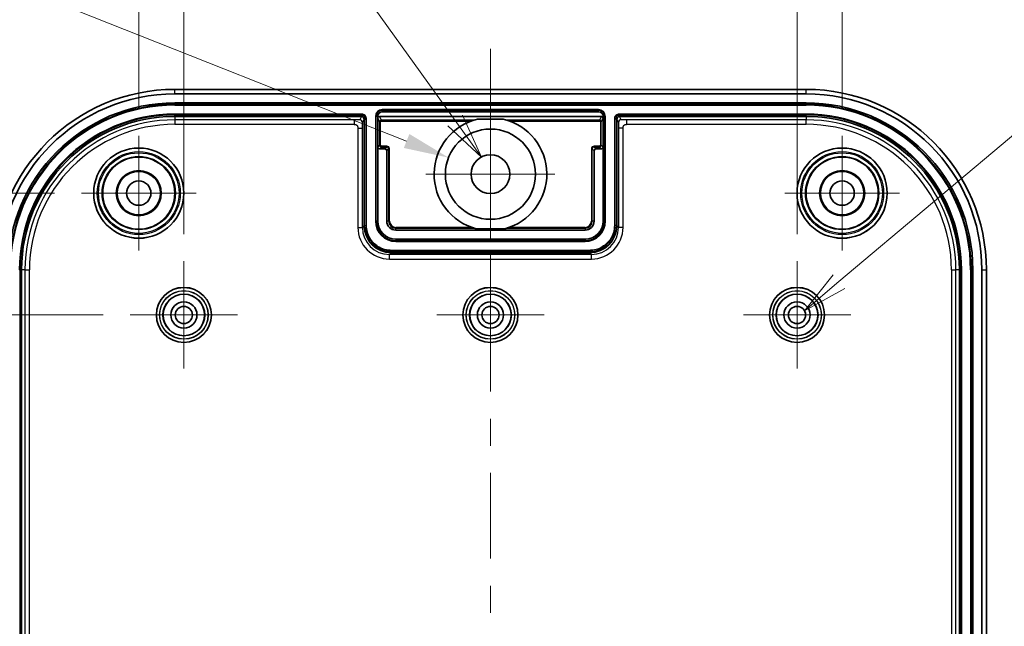
# Model space of a CAD drawing. Units: millimetres. Extents: x 22 to 2984, y 12 to 574.
# Drawn here: x 2733 to 2842, y 414 to 481 of the extents above; entities that cross this region are included whole.
import ezdxf

# ---------------------------------------------------------------- set-up
doc = ezdxf.new("R2010")
doc.units = ezdxf.units.MM
doc.header["$LTSCALE"] = 1.5
doc.layers.get('Defpoints').update_dxf_attribs({"lineweight": 25})
doc.layers.add('Center Mark (ISO)', color=7, linetype='Continuous', lineweight=18, true_color=0x80ffff)
doc.layers.add('Centerline (ISO)', color=7, linetype='Continuous', lineweight=18, true_color=0x80ffff)
for name, color, linetype, lineweight in [('Dimension (ISO)', 7, 'Continuous', 18), ('Symbol (ISO)', 7, 'Continuous', 18), ('Visible (ISO)', 7, 'Continuous', 35), ('Visible Narrow (ISO)', 7, 'Continuous', 25)]:
    doc.layers.add(name, color=color, linetype=linetype, lineweight=lineweight)
doc.styles.add('Note Text (TK)', font='MS PGothic.ttf')
doc.dimstyles.new('Default - Method 1b (TK)', dxfattribs={"dimscale": 1.5, "dimtxt": 2.5, "dimasz": 2.5, "dimexe": 1, "dimexo": 1.5, "dimgap": 1, "dimtad": 1, "dimtoh": 1, "dimrnd": 1e-08, "dimdsep": 46, "dimtxsty": 'Note Text (TK)', "dimcen": 0.09, "dimdle": 5, "dimclrd": 100, "dimclre": 100, "dimclrt": 7, "dimadec": 1, "dimazin": 1, "dimtfac": 1, "dimtmove": 0, "dimatfit": 3, "dimfxl": 1, "dimtolj": 1, "dimlwd": -1, "dimlwe": -1, "dimarcsym": 0})

# ---------------------------------------------------------------- blocks, each defined once
blk = doc.blocks.new('*D94')
at = {"layer": 'Defpoints', "color": 0, "transparency": 16777216}
for p in [(2819.04, 486.53), (2751.04, 454.45), (2819.04, 454.45)]:
    blk.add_point(p, dxfattribs=at)
at = {"layer": 'Dimension (ISO)', "color": 100, "transparency": 16777216}
for p, q in [((2751.04, 457.45), (2751.04, 488.53)), ((2819.04, 457.45), (2819.04, 488.53)), ((2756.04, 486.53), (2814.04, 486.53))]:
    blk.add_line(p, q, dxfattribs=at)
for points in [[(2756.04, 487.37), (2756.04, 485.7), (2751.04, 486.53)], [(2814.04, 487.37), (2814.04, 485.7), (2819.04, 486.53)]]:
    blk.add_solid(points, dxfattribs=at)
at = {"layer": 'Dimension (ISO)', "color": 7, "transparency": 16777216, "insert": (2781.77, 491.03), "char_height": 5, "attachment_point": 4, "style": 'Note Text (TK)'}
blk.add_mtext('\\A1;68', dxfattribs=at)
blk = doc.blocks.new('*D95')
at = {"layer": 'Defpoints', "color": 0, "transparency": 16777216}
for p in [(2824.04, 499.17), (2746.04, 468.35), (2824.04, 468.35)]:
    blk.add_point(p, dxfattribs=at)
at = {"layer": 'Dimension (ISO)', "color": 100, "transparency": 16777216}
for p, q in [((2746.04, 471.35), (2746.04, 501.17)), ((2824.04, 471.35), (2824.04, 501.17)), ((2751.04, 499.17), (2819.04, 499.17))]:
    blk.add_line(p, q, dxfattribs=at)
for points in [[(2751.04, 500), (2751.04, 498.34), (2746.04, 499.17)], [(2819.04, 500), (2819.04, 498.34), (2824.04, 499.17)]]:
    blk.add_solid(points, dxfattribs=at)
at = {"layer": 'Dimension (ISO)', "color": 7, "transparency": 16777216, "insert": (2781.81, 503.67), "char_height": 5, "attachment_point": 4, "style": 'Note Text (TK)'}
blk.add_mtext('\\A1;78', dxfattribs=at)
blk = doc.blocks.new('*D96')
at = {"layer": 'Defpoints', "color": 0, "transparency": 16777216}
for p in [(2716.54, 448.5), (2745.09, 448.5), (2745.09, 348.5)]:
    blk.add_point(p, dxfattribs=at)
at = {"layer": 'Dimension (ISO)', "color": 100, "transparency": 16777216}
for p, q in [((2742.09, 448.5), (2714.54, 448.5)), ((2716.54, 353.5), (2716.54, 443.5)), ((2742.09, 348.5), (2714.54, 348.5))]:
    blk.add_line(p, q, dxfattribs=at)
for points in [[(2715.71, 443.5), (2717.38, 443.5), (2716.54, 448.5)], [(2715.71, 353.5), (2717.38, 353.5), (2716.54, 348.5)]]:
    blk.add_solid(points, dxfattribs=at)
at = {"layer": 'Dimension (ISO)', "color": 7, "transparency": 16777216, "insert": (2712.04, 393.55), "char_height": 5, "attachment_point": 4, "rotation": 90, "style": 'Note Text (TK)'}
blk.add_mtext('\\A1;100', dxfattribs=at)
blk = doc.blocks.new('*D97')
at = {"layer": 'Defpoints', "color": 0, "transparency": 16777216}
for p in [(2739.69, 462), (2700.45, 335), (2739.69, 335)]:
    blk.add_point(p, dxfattribs=at)
at = {"layer": 'Dimension (ISO)', "color": 100, "transparency": 16777216}
for p, q in [((2736.69, 462), (2698.45, 462)), ((2700.45, 457), (2700.45, 340)), ((2736.69, 335), (2698.45, 335))]:
    blk.add_line(p, q, dxfattribs=at)
for points in [[(2699.61, 457), (2701.28, 457), (2700.45, 462)], [(2699.61, 340), (2701.28, 340), (2700.45, 335)]]:
    blk.add_solid(points, dxfattribs=at)
at = {"layer": 'Dimension (ISO)', "color": 7, "transparency": 16777216, "insert": (2695.95, 393.65), "char_height": 5, "attachment_point": 4, "rotation": 90, "style": 'Note Text (TK)'}
blk.add_mtext('\\A1;127', dxfattribs=at)
blk = doc.blocks.new('引出線注記4')
at = {"layer": 'Symbol (ISO)', "color": 100, "true_color": 0x00ff40}
for p, q in [((325.22, 228.094), (335.776, 236.974)), ((335.776, 236.974), (338.276, 236.974)), ((338.276, 236.974), (374.958, 236.974)), ((324.898, 228.477), (323.307, 226.485)), ((325.22, 228.094), (323.307, 226.485)), ((323.307, 226.485), (325.542, 227.711))]:
    blk.add_line(p, q, dxfattribs=at)
at = {"layer": 'Symbol (ISO)', "color": 7, "insert": (338.468, 237.685), "char_height": 2.5, "attachment_point": 7, "style": 'Note Text (TK)'}
blk.add_mtext('8-M2.3用基板取付ボス', dxfattribs=at)
blk = doc.blocks.new('*D98')
at = {"layer": 'Defpoints', "color": 0, "transparency": 16777216}
for p in [(2780.39, 465.93), (2789.69, 462.26)]:
    blk.add_point(p, dxfattribs=at)
at = {"layer": 'Dimension (ISO)', "color": 100, "transparency": 16777216}
for p, q in [((2711.89, 482.32), (2738.95, 482.32)), ((2738.95, 482.32), (2775.74, 467.77)), ((2784.86, 464.1), (2785.22, 464.1)), ((2785.04, 463.92), (2785.04, 464.28))]:
    blk.add_line(p, q, dxfattribs=at)
blk.add_solid([(2776.05, 468.55), (2775.43, 467), (2780.39, 465.93)], dxfattribs=at)
at = {"layer": 'Dimension (ISO)', "color": 7, "transparency": 16777216, "insert": (2711.89, 486.82), "char_height": 5, "attachment_point": 4, "style": 'Note Text (TK)'}
blk.add_mtext('\\A1;2-∅10', dxfattribs=at)
blk = doc.blocks.new('引出線注記5')
at = {"layer": 'Symbol (ISO)', "color": 100, "true_color": 0x00ff40}
for p, q in [((252.46, 262.251), (283.307, 262.251)), ((252.46, 262.251), (283.307, 262.251)), ((285.807, 262.251), (283.307, 262.251)), ((303.93, 237.027), (285.807, 262.251)), ((303.93, 237.027), (305.389, 234.997)), ((305.389, 234.997), (304.336, 237.319)), ((303.524, 236.735), (305.389, 234.997))]:
    blk.add_line(p, q, dxfattribs=at)
at = {"layer": 'Symbol (ISO)', "color": 7, "insert": (252.668, 262.977), "char_height": 2.5, "attachment_point": 7, "style": 'Note Text (TK)'}
blk.add_mtext('2-M4用外部取付穴', dxfattribs=at)

msp = doc.modelspace()

# ---------------------------------------------------------------- linework, layer by layer
at = {"layer": 'Center Mark (ISO)', "linetype": 'Continuous'}
for p, q in [((2785.0393, 464.0963), (2785.0393, 471.2463)), ((2746.0393, 461.9963), (2746.0393, 468.3463)), ((2824.0393, 461.9963), (2824.0393, 468.3463)), ((2785.0393, 464.0963), (2777.8893, 464.0963)), ((2785.0393, 464.0963), (2792.1893, 464.0963)), ((2785.0393, 464.0963), (2785.0393, 456.9463)), ((2746.0393, 461.9963), (2739.6893, 461.9963)), ((2746.0393, 461.9963), (2752.3893, 461.9963)), ((2746.0393, 461.9963), (2746.0393, 455.6463)), ((2824.0393, 461.9963), (2817.6893, 461.9963)), ((2824.0393, 461.9963), (2830.3893, 461.9963)), ((2824.0393, 461.9963), (2824.0393, 455.6463)), ((2751.0393, 448.4963), (2751.0393, 454.4463)), ((2785.0393, 448.4963), (2785.0393, 454.4463)), ((2819.0393, 448.4963), (2819.0393, 454.4463)), ((2751.0393, 448.4963), (2745.0893, 448.4963)), ((2751.0393, 448.4963), (2756.9893, 448.4963)), ((2751.0393, 448.4963), (2751.0393, 442.5463)), ((2785.0393, 448.4963), (2779.0893, 448.4963)), ((2785.0393, 448.4963), (2790.9893, 448.4963)), ((2785.0393, 448.4963), (2785.0393, 442.5463)), ((2819.0393, 448.4963), (2813.0893, 448.4963)), ((2819.0393, 448.4963), (2824.9893, 448.4963)), ((2819.0393, 448.4963), (2819.0393, 442.5463))]:
    msp.add_line(p, q, dxfattribs=at)
at = {"layer": 'Centerline (ISO)'}
for q in [(2785.0393, 477.9963), (2785.0393, 467.9963)]:
    msp.add_line((2785.0393, 472.9963), q, dxfattribs=at)
at = {"layer": 'Centerline (ISO)', "linetype": 'Continuous'}
for p, q in [((2785.0393, 467.9963), (2785.0393, 458.4963)), ((2785.0393, 455.4963), (2785.0393, 452.4963)), ((2785.0393, 449.4963), (2785.0393, 439.9963)), ((2785.0393, 436.9963), (2785.0393, 433.9963)), ((2785.0393, 430.9963), (2785.0393, 421.4963)), ((2785.0393, 418.4963), (2785.0393, 415.4963))]:
    msp.add_line(p, q, dxfattribs=at)
at = {"layer": 'Visible (ISO)'}
for p, q in [((2820.0393, 473.4963), (2750.0393, 473.4963)), ((2750.0393, 472.9963), (2820.0393, 472.9963)), ((2750.0393, 471.9963), (2820.0393, 471.9963)), ((2797.0393, 470.9963), (2773.0393, 470.9963)), ((2750.0393, 470.4963), (2770.7393, 470.4963)), ((2771.0393, 470.1963), (2771.0393, 458.3959)), ((2772.5393, 470.4963), (2772.5393, 470.2963)), ((2772.5393, 470.2963), (2772.5393, 467.0963)), ((2772.7392, 470.4963), (2797.3394, 470.4963)), ((2786.4629, 470.182), (2783.6157, 470.182)), ((2797.5393, 470.2963), (2797.5393, 470.4963)), ((2797.5393, 467.0963), (2797.5393, 470.2963)), ((2799.0393, 458.3959), (2799.0393, 470.1963)), ((2799.3393, 470.4963), (2820.0393, 470.4963)), ((2772.5393, 467.0963), (2772.5393, 458.8963)), ((2773.3393, 466.8963), (2772.7393, 466.8963)), ((2773.5393, 458.8963), (2773.5393, 466.6964)), ((2796.5393, 466.6964), (2796.5393, 458.8963)), ((2797.3393, 466.8963), (2796.7393, 466.8963)), ((2797.5393, 458.8963), (2797.5393, 467.0963)), ((2795.5393, 457.8963), (2774.5393, 457.8963)), ((2786.6349, 458.0534), (2783.4437, 458.0534)), ((2774.5393, 456.8963), (2795.5393, 456.8963)), ((2774.0388, 455.3963), (2796.0398, 455.3963)), ((2733.0393, 343.4963), (2733.0393, 453.4963)), ((2837.0393, 453.4963), (2837.0393, 343.4963)), ((2838.5393, 453.4963), (2838.5393, 343.4963)), ((2839.5393, 453.4963), (2839.5393, 343.4963)), ((2840.0393, 343.4963), (2840.0393, 453.4963))]:
    msp.add_line(p, q, dxfattribs=at)
for centre, radius in [((2785.0393, 464.0963), 5), ((2746.0393, 461.9963), 5), ((2824.0393, 461.9963), 5), ((2746.0393, 461.9963), 4), ((2785.0393, 464.0963), 2.15), ((2824.0393, 461.9963), 4), ((2746.0393, 461.9963), 2.5), ((2746.0393, 461.9963), 2.4125), ((2824.0393, 461.9963), 2.5), ((2824.0393, 461.9963), 2.4125), ((2746.0393, 461.9963), 1.35), ((2824.0393, 461.9963), 1.35), ((2751.0393, 448.4963), 3.05), ((2785.0393, 448.4963), 3.05), ((2819.0393, 448.4963), 3.05), ((2751.0393, 448.4963), 2.3), ((2751.0393, 448.4963), 1.45), ((2785.0393, 448.4963), 2.3), ((2785.0393, 448.4963), 1.45), ((2819.0393, 448.4963), 2.3), ((2819.0393, 448.4963), 1.45), ((2751.0393, 448.4963), 0.95), ((2785.0393, 448.4963), 0.95), ((2819.0393, 448.4963), 0.95)]:
    msp.add_circle(centre, radius, dxfattribs=at)
for centre, radius, start, end in [((2750.0393, 453.4963), 20, 90, 180), ((2750.0393, 453.4963), 19.5, 90, 180), ((2820.0393, 453.4963), 20, 0, 90), ((2820.0393, 453.4963), 19.5, 0, 90), ((2750.0393, 453.4963), 18.5, 90, 180), ((2820.0393, 453.4963), 18.5, 0, 90), ((2773.0393, 470.4963), 0.5, 90, 180), ((2797.0393, 470.4963), 0.5, 0, 90), ((2750.0393, 453.4963), 17, 90, 180), ((2785.0393, 464.0963), 6.25, 103.166037, 255.20927), ((2785.0393, 464.0963), 6.25, 284.79073, 76.833963), ((2820.0393, 453.4963), 17, 0, 90), ((2774.5393, 458.8963), 2, 180, 270), ((2774.5393, 458.8963), 1, 180, 270), ((2795.5393, 458.8963), 2, 270, 0), ((2795.5393, 458.8963), 1, 270, 0)]:
    msp.add_arc(centre, radius, start, end, dxfattribs=at)
for centre, major_axis, ratio, start_param, end_param in [((2770.7228, 470.1963), (0.1589, -0.2545), 0.99965329, 1.01285421, 2.58302763), ((2770.7393, 470.1963), (0.3, 0), 0.9998477, 0, 1.57079633), ((2772.7393, 470.2962), (-0.0895, 0.179), 0.9992388, 5.81996405, 7.39015129), ((2797.3393, 470.2962), (0.0895, 0.179), 0.9992388, 5.17621932, 6.74640657), ((2799.3393, 470.1963), (-0.3, 0), 0.9998477, 4.71238898, 6.28318531), ((2799.3558, 470.1963), (-0.1589, -0.2545), 0.99965329, 3.70015767, 5.2703311), ((2772.7393, 467.0964), (-0.1415, -0.1415), 0.99969546, 5.49793944, 7.06843118), ((2773.3393, 466.6963), (0.1415, 0.1415), 0.99969546, 5.49793944, 7.06843118), ((2796.7393, 466.6963), (-0.1415, 0.1415), 0.99969546, 5.49793944, 7.06843118), ((2797.3393, 467.0964), (0.1415, -0.1415), 0.99969546, 5.49793944, 7.06843118), ((2774.0398, 458.3968), (-2.122, -2.122), 0.99969546, 5.49793944, 7.06843118), ((2796.0388, 458.3968), (2.122, -2.122), 0.99969546, 5.49793944, 7.06843118)]:
    msp.add_ellipse(centre, major_axis=major_axis, ratio=ratio, start_param=start_param, end_param=end_param, dxfattribs=at)
at = {"layer": 'Visible Narrow (ISO)'}
for p, q in [((2750.0393, 472.9963), (2750.0393, 473.4963)), ((2820.0393, 472.9963), (2820.0393, 473.4963)), ((2750.0393, 471.9963), (2750.0393, 471.8346)), ((2820.0393, 471.8346), (2750.0393, 471.8346)), ((2750.0393, 471.8346), (2750.0393, 471.7361)), ((2750.0393, 471.7361), (2820.0393, 471.7361)), ((2820.0393, 471.9963), (2820.0393, 471.8346)), ((2820.0393, 471.8346), (2820.0393, 471.7361)), ((2750.0393, 470.6581), (2750.0393, 470.7566)), ((2770.7393, 470.7566), (2750.0393, 470.7566)), ((2750.0393, 470.4963), (2750.0393, 470.6581)), ((2750.0393, 470.6581), (2770.7393, 470.6581)), ((2770.7393, 470.6581), (2770.7393, 470.7566)), ((2770.7393, 470.4963), (2770.7393, 470.6581)), ((2797.0393, 471.2566), (2773.0393, 471.2566)), ((2773.0393, 471.2566), (2773.0393, 471.1581)), ((2773.0393, 470.9963), (2773.0393, 471.1581)), ((2773.0393, 471.1581), (2797.0393, 471.1581)), ((2797.0393, 471.2566), (2797.0393, 471.1581)), ((2797.0393, 470.9963), (2797.0393, 471.1581)), ((2820.0393, 470.7566), (2799.3393, 470.7566)), ((2799.3393, 470.7566), (2799.3393, 470.6581)), ((2799.3393, 470.4963), (2799.3393, 470.6581)), ((2799.3393, 470.6581), (2820.0393, 470.6581)), ((2820.0393, 470.7566), (2820.0393, 470.6581)), ((2820.0393, 470.4963), (2820.0393, 470.6581)), ((2750.0393, 470.4963), (2750.0393, 470.1188)), ((2769.9122, 470.1188), (2750.0393, 470.1188)), ((2750.0393, 470.1188), (2750.0393, 469.6191)), ((2750.0393, 469.6191), (2769.9122, 469.6191)), ((2769.9122, 470.1188), (2769.9122, 469.6191)), ((2770.7229, 470.4963), (2770.5431, 470.1285)), ((2770.8431, 469.8287), (2771.0228, 470.1963)), ((2771.0228, 470.1963), (2771.0393, 470.1963)), ((2771.0393, 470.1963), (2771.2011, 470.1963)), ((2771.2011, 470.1963), (2771.2011, 458.3959)), ((2771.2011, 470.1963), (2771.2995, 470.1963)), ((2771.2995, 458.3959), (2771.2995, 470.1963)), ((2772.2791, 470.4963), (2772.3775, 470.4963)), ((2772.2791, 470.4963), (2772.2791, 458.8963)), ((2772.5393, 470.4963), (2772.3775, 470.4963)), ((2772.3775, 458.8963), (2772.3775, 470.4963)), ((2772.5393, 470.2963), (2772.747, 469.8807)), ((2772.947, 470.0807), (2772.7392, 470.4963)), ((2772.747, 469.8807), (2772.747, 467.3041)), ((2772.847, 469.8807), (2772.747, 469.8807)), ((2772.847, 467.3041), (2772.847, 469.8807)), ((2783.2364, 470.0807), (2772.947, 470.0807)), ((2772.947, 469.9807), (2772.947, 470.0807)), ((2772.947, 469.9807), (2782.933, 469.9807)), ((2797.1316, 470.0807), (2786.8422, 470.0807)), ((2787.1456, 469.9807), (2797.1316, 469.9807)), ((2797.3394, 470.4963), (2797.1316, 470.0807)), ((2797.1316, 470.0807), (2797.1316, 469.9807)), ((2797.2316, 469.8807), (2797.2316, 467.3041)), ((2797.3316, 469.8807), (2797.2316, 469.8807)), ((2797.3316, 469.8807), (2797.5393, 470.2963)), ((2797.3316, 467.3041), (2797.3316, 469.8807)), ((2797.5393, 470.4963), (2797.7011, 470.4963)), ((2797.7995, 470.4963), (2797.7011, 470.4963)), ((2797.7011, 470.4963), (2797.7011, 458.8963)), ((2797.7995, 458.8963), (2797.7995, 470.4963)), ((2798.7791, 470.1963), (2798.8775, 470.1963)), ((2798.7791, 470.1963), (2798.7791, 458.3959)), ((2799.0393, 470.1963), (2798.8775, 470.1963)), ((2798.8775, 458.3959), (2798.8775, 470.1963)), ((2799.0393, 470.1963), (2799.0558, 470.1963)), ((2799.0558, 470.1963), (2799.2355, 469.8287)), ((2799.5355, 470.1285), (2799.3557, 470.4963)), ((2820.0393, 470.1188), (2800.1664, 470.1188)), ((2800.1664, 469.6191), (2800.1664, 470.1188)), ((2800.1664, 469.6191), (2820.0393, 469.6191)), ((2820.0393, 470.4963), (2820.0393, 470.1188)), ((2820.0393, 469.6191), (2820.0393, 470.1188)), ((2770.3385, 469.1839), (2770.8384, 469.1839)), ((2770.3385, 469.1839), (2770.3385, 458.195)), ((2770.8384, 458.195), (2770.8384, 469.1839)), ((2799.2402, 469.1839), (2799.2402, 458.195)), ((2799.7401, 469.1839), (2799.2402, 469.1839)), ((2799.7401, 458.195), (2799.7401, 469.1839)), ((2772.747, 467.3041), (2772.5393, 467.0963)), ((2772.7393, 466.8963), (2772.947, 467.1041)), ((2772.847, 467.3041), (2772.747, 467.3041)), ((2773.5471, 467.2041), (2772.947, 467.2041)), ((2772.947, 467.2041), (2772.947, 467.1041)), ((2772.947, 467.1041), (2773.5471, 467.1041)), ((2773.5471, 467.1041), (2773.3393, 466.8963)), ((2773.5393, 466.6964), (2773.747, 466.9041)), ((2773.5471, 467.2041), (2773.5471, 467.1041)), ((2773.747, 466.9041), (2773.747, 458.8963)), ((2773.847, 466.9041), (2773.747, 466.9041)), ((2773.847, 458.8963), (2773.847, 466.9041)), ((2796.2316, 466.9041), (2796.2316, 458.8963)), ((2796.2316, 466.9041), (2796.3316, 466.9041)), ((2796.3316, 458.8963), (2796.3316, 466.9041)), ((2796.3316, 466.9041), (2796.5393, 466.6964)), ((2797.1316, 467.2041), (2796.5315, 467.2041)), ((2796.5315, 467.2041), (2796.5315, 467.1041)), ((2796.5315, 467.1041), (2797.1316, 467.1041)), ((2796.7393, 466.8963), (2796.5315, 467.1041)), ((2797.1316, 467.2041), (2797.1316, 467.1041)), ((2797.1316, 467.1041), (2797.3393, 466.8963)), ((2797.2316, 467.3041), (2797.3316, 467.3041)), ((2797.5393, 467.0963), (2797.3316, 467.3041)), ((2772.3775, 458.8963), (2772.2791, 458.8963)), ((2772.5393, 458.8963), (2772.3775, 458.8963)), ((2773.747, 458.8963), (2773.5393, 458.8963)), ((2773.847, 458.8963), (2773.747, 458.8963)), ((2796.2316, 458.8963), (2796.3316, 458.8963)), ((2796.5393, 458.8963), (2796.3316, 458.8963)), ((2797.5393, 458.8963), (2797.7011, 458.8963)), ((2797.7011, 458.8963), (2797.7995, 458.8963)), ((2770.3385, 458.195), (2770.8384, 458.195)), ((2771.0393, 458.3959), (2770.8384, 458.195)), ((2771.0393, 458.3959), (2771.2011, 458.3959)), ((2771.2011, 458.3959), (2771.2995, 458.3959)), ((2782.9552, 458.2041), (2774.5393, 458.2041)), ((2774.5393, 458.2041), (2774.5393, 458.1041)), ((2774.5393, 458.1041), (2783.263, 458.1041)), ((2774.5393, 457.8963), (2774.5393, 458.1041)), ((2786.8156, 458.1041), (2795.5393, 458.1041)), ((2795.5393, 458.2041), (2787.1234, 458.2041)), ((2795.5393, 458.2041), (2795.5393, 458.1041)), ((2795.5393, 458.1041), (2795.5393, 457.8963)), ((2798.8775, 458.3959), (2798.7791, 458.3959)), ((2799.0393, 458.3959), (2798.8775, 458.3959)), ((2799.2402, 458.195), (2799.0393, 458.3959)), ((2799.7401, 458.195), (2799.2402, 458.195)), ((2774.5393, 456.8963), (2774.5393, 456.7346)), ((2795.5393, 456.7346), (2774.5393, 456.7346)), ((2774.5393, 456.7346), (2774.5393, 456.6361)), ((2774.5393, 456.6361), (2795.5393, 456.6361)), ((2795.5393, 456.8963), (2795.5393, 456.7346)), ((2795.5393, 456.7346), (2795.5393, 456.6361)), ((2773.838, 455.1954), (2774.0388, 455.3963)), ((2774.0388, 455.5581), (2774.0388, 455.6566)), ((2796.0398, 455.6566), (2774.0388, 455.6566)), ((2774.0388, 455.3963), (2774.0388, 455.5581)), ((2774.0388, 455.5581), (2796.0398, 455.5581)), ((2796.0398, 455.5581), (2796.0398, 455.6566)), ((2796.0398, 455.3963), (2796.0398, 455.5581)), ((2796.0398, 455.3963), (2796.2406, 455.1954)), ((2796.2406, 455.1954), (2773.838, 455.1954)), ((2773.838, 454.6955), (2773.838, 455.1954)), ((2773.838, 454.6955), (2796.2406, 454.6955)), ((2796.2406, 454.6955), (2796.2406, 455.1954)), ((2732.8775, 453.4963), (2732.7791, 453.4963)), ((2733.0393, 453.4963), (2732.8775, 453.4963)), ((2732.8775, 343.4963), (2732.8775, 453.4963)), ((2733.4169, 453.4963), (2733.0393, 453.4963)), ((2733.4169, 453.4963), (2733.4169, 343.4963)), ((2733.4169, 453.4963), (2733.9165, 453.4963)), ((2733.9165, 343.4963), (2733.9165, 453.4963)), ((2836.1621, 453.4963), (2836.6618, 453.4963)), ((2836.1621, 453.4963), (2836.1621, 343.4963)), ((2836.6618, 343.4963), (2836.6618, 453.4963)), ((2837.0393, 453.4963), (2836.6618, 453.4963)), ((2837.0393, 453.4963), (2837.2011, 453.4963)), ((2837.2011, 453.4963), (2837.2011, 343.4963)), ((2837.2995, 453.4963), (2837.2011, 453.4963)), ((2837.2995, 343.4963), (2837.2995, 453.4963)), ((2838.3775, 453.4963), (2838.2791, 453.4963)), ((2838.2791, 453.4963), (2838.2791, 343.4963)), ((2838.5393, 453.4963), (2838.3775, 453.4963)), ((2838.3775, 343.4963), (2838.3775, 453.4963)), ((2839.5393, 453.4963), (2840.0393, 453.4963))]:
    msp.add_line(p, q, dxfattribs=at)
for centre, radius in [((2746.0393, 461.9963), 4.9968), ((2746.0393, 461.9963), 4.5969), ((2746.0393, 461.9963), 4.466), ((2824.0393, 461.9963), 4.9968), ((2824.0393, 461.9963), 4.5969), ((2824.0393, 461.9963), 4.466), ((2746.0393, 461.9963), 4.066), ((2824.0393, 461.9963), 4.066), ((2751.0393, 448.4963), 3.0479), ((2751.0393, 448.4963), 2.6979), ((2751.0393, 448.4963), 2.6757), ((2785.0393, 448.4963), 3.0479), ((2785.0393, 448.4963), 2.6979), ((2785.0393, 448.4963), 2.6757), ((2819.0393, 448.4963), 3.0479), ((2819.0393, 448.4963), 2.6979), ((2819.0393, 448.4963), 2.6757), ((2751.0393, 448.4963), 2.3257), ((2785.0393, 448.4963), 2.3257), ((2819.0393, 448.4963), 2.3257)]:
    msp.add_circle(centre, radius, dxfattribs=at)
for centre, radius, start, end in [((2750.0393, 453.4963), 18.3382, 90, 180), ((2750.0393, 453.4963), 18.2398, 90, 180), ((2820.0393, 453.4963), 18.3382, 0, 90), ((2820.0393, 453.4963), 18.2398, 0, 90), ((2750.0393, 453.4963), 17.2602, 90, 180), ((2750.0393, 453.4963), 17.1618, 90, 180), ((2773.0393, 470.4963), 0.7602, 90, 180), ((2773.0393, 470.4963), 0.6618, 90, 180), ((2797.0393, 470.4963), 0.7602, 0, 90), ((2797.0393, 470.4963), 0.6618, 0, 90), ((2820.0393, 453.4963), 17.2602, 0, 90), ((2820.0393, 453.4963), 17.1618, 0, 90), ((2750.0393, 453.4963), 16.6224, 90, 180), ((2750.0393, 453.4963), 16.1228, 90, 180), ((2772.947, 469.8807), 0.2, 90.017452, 179.982541), ((2797.1316, 469.8807), 0.2, 0.017459, 89.982548), ((2820.0393, 453.4963), 16.6224, 0, 90), ((2820.0393, 453.4963), 16.1228, 0, 90), ((2772.947, 467.3041), 0.2, 180.008727, 269.991273), ((2797.1316, 467.3041), 0.2, 270.008727, 359.991273), ((2774.5393, 458.8963), 2.2602, 180, 270), ((2774.5393, 458.8963), 2.1618, 180, 270), ((2774.5393, 458.8963), 0.7923, 180, 270), ((2774.5393, 458.8963), 0.6923, 180, 270), ((2795.5393, 458.8963), 0.6923, 270, 0), ((2795.5393, 458.8963), 0.7923, 270, 0), ((2795.5393, 458.8963), 2.1618, 270, 0), ((2795.5393, 458.8963), 2.2602, 270, 0)]:
    msp.add_arc(centre, radius, start, end, dxfattribs=at)
for centre, major_axis, ratio, start_param, end_param in [((2770.5431, 469.8287), (0.2695, -0.1317), 0.99921084, 0.45491209, 2.02508552), ((2772.947, 469.8807), (-0.0447, 0.0895), 0.9992388, 5.81996405, 7.39015129), ((2797.1316, 469.8807), (0.0447, 0.0895), 0.9992388, 5.17621932, 6.74640657), ((2799.5355, 469.8287), (-0.2695, -0.1317), 0.99921084, 4.25809979, 5.82827321), ((2772.947, 467.3041), (-0.0707, -0.0707), 0.99969546, 5.49793944, 7.06843118), ((2773.547, 466.904), (0.2122, 0.2122), 0.99969546, 5.49793944, 7.06843118), ((2773.547, 466.904), (0.1415, 0.1415), 0.99939115, 5.49793944, 7.06843118), ((2796.5316, 466.904), (-0.2122, 0.2122), 0.99969546, 5.49793944, 7.06843118), ((2796.5316, 466.904), (-0.1415, 0.1415), 0.99939115, 5.49793944, 7.06843118), ((2797.1316, 467.3041), (0.0707, -0.0707), 0.99969546, 5.49793944, 7.06843118), ((2773.839, 458.1961), (-2.4756, -2.4756), 0.99969546, 5.49793944, 7.06843118), ((2773.839, 458.1961), (-2.1222, -2.1222), 0.999594, 5.49793944, 7.06843118), ((2796.2396, 458.1961), (2.1222, -2.1222), 0.999594, 5.49793944, 7.06843118), ((2796.2396, 458.1961), (2.4756, -2.4756), 0.99969546, 5.49793944, 7.06843118)]:
    msp.add_ellipse(centre, major_axis=major_axis, ratio=ratio, start_param=start_param, end_param=end_param, dxfattribs=at)
for points, knots in [([(2771.2995, 470.1963), (2771.2995, 470.2328), (2771.2959, 470.2696), (2771.2772, 470.3636), (2771.2568, 470.419), (2771.1819, 470.5524), (2771.1151, 470.6223), (2770.9463, 470.7273), (2770.8429, 470.7566), (2770.7393, 470.7566)], [0, 0, 0, 0, 0.010944327, 0.010944327, 0.0284552503, 0.0284552503, 0.0564727274, 0.0564727274, 0.0875546162, 0.0875546162, 0.0875546162, 0.0875546162]), ([(2770.7393, 470.6581), (2770.8247, 470.6581), (2770.9099, 470.634), (2771.0491, 470.5475), (2771.1041, 470.4898), (2771.1658, 470.3798), (2771.1827, 470.3342), (2771.1981, 470.2568), (2771.2011, 470.2264), (2771.2011, 470.1963)], [-0.0875546162, -0.0875546162, -0.0875546162, -0.0875546162, -0.0564727274, -0.0564727274, -0.0284552503, -0.0284552503, -0.010944327, -0.010944327, 0, 0, 0, 0]), ([(2799.3393, 470.7566), (2799.2357, 470.7566), (2799.1323, 470.7273), (2798.9635, 470.6223), (2798.8967, 470.5524), (2798.8218, 470.419), (2798.8014, 470.3636), (2798.7827, 470.2696), (2798.7791, 470.2328), (2798.7791, 470.1963)], [0, 0, 0, 0, 0.0310818887, 0.0310818887, 0.0590993659, 0.0590993659, 0.0766102892, 0.0766102892, 0.0875546162, 0.0875546162, 0.0875546162, 0.0875546162]), ([(2798.8775, 470.1963), (2798.8775, 470.2264), (2798.8805, 470.2568), (2798.8959, 470.3342), (2798.9128, 470.3798), (2798.9745, 470.4898), (2799.0295, 470.5475), (2799.1687, 470.634), (2799.2539, 470.6581), (2799.3393, 470.6581)], [-0.0875546162, -0.0875546162, -0.0875546162, -0.0875546162, -0.0766102892, -0.0766102892, -0.0590993659, -0.0590993659, -0.0310818887, -0.0310818887, 0, 0, 0, 0]), ([(2771.2011, 458.3959), (2771.2011, 458.343), (2771.2025, 458.29), (2771.2344, 457.721), (2771.4064, 457.215), (2771.9475, 456.4293), (2772.2738, 456.132), (2772.9112, 455.7747), (2773.1918, 455.671), (2773.6675, 455.5763), (2773.8541, 455.5581), (2774.0388, 455.5581)], [-0.428091188, -0.428091188, -0.428091188, -0.428091188, -0.412773218, -0.412773218, -0.263396808, -0.263396808, -0.139129636, -0.139129636, -0.053511399, -0.053511399, 0, 0, 0, 0]), ([(2774.0388, 455.6566), (2773.8605, 455.6566), (2773.6804, 455.6742), (2773.2212, 455.7656), (2772.9504, 455.8657), (2772.3351, 456.2105), (2772.0201, 456.4975), (2771.4977, 457.2559), (2771.3317, 457.7444), (2771.301, 458.2937), (2771.2995, 458.3448), (2771.2995, 458.3959)], [0, 0, 0, 0, 0.053511399, 0.053511399, 0.139129636, 0.139129636, 0.263396808, 0.263396808, 0.412773218, 0.412773218, 0.428091188, 0.428091188, 0.428091188, 0.428091188]), ([(2796.0398, 455.5581), (2796.0927, 455.5581), (2796.1456, 455.5596), (2796.7146, 455.5914), (2797.2207, 455.7634), (2798.0064, 456.3046), (2798.3037, 456.6308), (2798.6609, 457.2683), (2798.7646, 457.5488), (2798.8593, 458.0245), (2798.8775, 458.2111), (2798.8775, 458.3959)], [-0.428091188, -0.428091188, -0.428091188, -0.428091188, -0.412773218, -0.412773218, -0.263396808, -0.263396808, -0.139129636, -0.139129636, -0.053511399, -0.053511399, 0, 0, 0, 0]), ([(2798.7791, 458.3959), (2798.7791, 458.2175), (2798.7615, 458.0374), (2798.67, 457.5782), (2798.57, 457.3074), (2798.2251, 456.6921), (2797.9381, 456.3771), (2797.1797, 455.8548), (2796.6912, 455.6888), (2796.1419, 455.658), (2796.0908, 455.6566), (2796.0398, 455.6566)], [0, 0, 0, 0, 0.053511399, 0.053511399, 0.139129636, 0.139129636, 0.263396808, 0.263396808, 0.412773218, 0.412773218, 0.428091188, 0.428091188, 0.428091188, 0.428091188])]:
    msp.add_open_spline(points, degree=3, knots=knots, dxfattribs=at)
for points in [[(2770.5431, 470.1285), (2770.5384, 470.1188), (2769.9122, 470.1188)], [(2769.9122, 469.6191), (2770.3385, 469.6191), (2770.3385, 469.1839)], [(2770.8384, 469.1839), (2770.8384, 469.8191), (2770.8431, 469.8287)], [(2799.2355, 469.8287), (2799.2402, 469.8191), (2799.2402, 469.1839)], [(2800.1664, 470.1188), (2799.5402, 470.1188), (2799.5355, 470.1285)], [(2799.7401, 469.1839), (2799.7401, 469.6191), (2800.1664, 469.6191)]]:
    msp.add_open_spline(points, degree=2, dxfattribs=at)

# ---------------------------------------------------------------- block references
at = {"layer": 'Symbol (ISO)', "xscale": 2, "yscale": 2, "zscale": 2}
for name in ['引出線注記5', '引出線注記4']:
    msp.add_blockref(name, (2173.25, -4), dxfattribs=at)

# ---------------------------------------------------------------- dimensions: what is measured, and where the dimension line sits
at = {"layer": 'Dimension (ISO)', "color": 100, "true_color": 0x00ff3f}
for base, p1, p2, angle, picture, middle in [((2824.0393, 499.1702), (2746.0393, 468.3463), (2824.0393, 468.3463), 180, '*D95', (2785.0393, 499.1702)), ((2819.0393, 486.5331), (2751.0393, 454.4463), (2819.0393, 454.4463), 180, '*D94', (2785.0393, 486.5331)), ((2700.4457, 334.9963), (2739.6893, 461.9963), (2739.6893, 334.9963), 90, '*D97', (2700.4457, 398.4963)), ((2716.5429, 448.4963), (2745.0893, 348.4963), (2745.0893, 448.4963), 90, '*D96', (2716.5429, 398.4963))]:
    dim = msp.add_linear_dim(base=base, p1=p1, p2=p2, angle=angle, dimstyle='Default - Method 1b (TK)', override={"dimscale": 0, "dimtxt": 5, "dimasz": 5, "dimexe": 2, "dimexo": 3, "dimgap": 2, "dimtoh": 0, "dimdec": 2, "dimcen": 0.18, "dimtol": 0, "dimlim": 0, "dimtp": 0, "dimtm": 0, "dimtdec": 2, "dimtix": 0, "dimtofl": 0, "dimtmove": 0, "dimatfit": 1}, dxfattribs=at)
    dim.commit()
    dim.dimension.update_dxf_attribs({"geometry": picture, "text_midpoint": middle, "dimtype": 128})
dim = msp.add_diameter_dim_2p(p1=(2789.6892, 462.2582), p2=(2780.3894, 465.9345), text='2-<>', dimstyle='Default - Method 1b (TK)', override={"dimscale": 0, "dimtxt": 5, "dimasz": 5, "dimexe": 2, "dimexo": 3, "dimgap": 2, "dimtih": 1, "dimdec": 2, "dimlfac": 1, "dimcen": 0.18, "dimtol": 0, "dimlim": 0, "dimtp": 0, "dimtm": 0, "dimtdec": 2, "dimtix": 0, "dimtofl": 0, "dimtmove": 0, "dimatfit": 3}, dxfattribs=at)
dim.commit()
dim.dimension.update_dxf_attribs({"geometry": '*D98', "text_midpoint": (2720.6647, 482.3156), "dimtype": 131})

doc.saveas('drawing.dxf')
